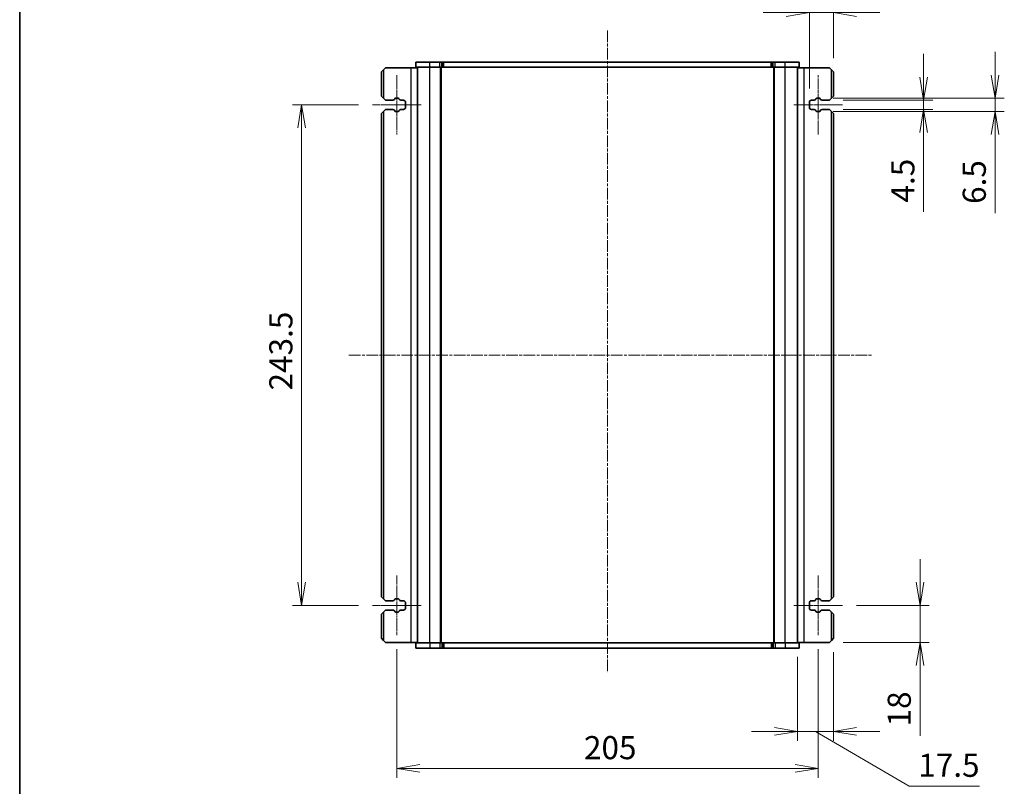
# Model space of a CAD drawing. Units: millimetres. Extents: x 0 to 6894, y 0 to 1264.
# Drawn here: x 987 to 1467, y 307 to 680 of the extents above; entities that cross this region are included whole.
import ezdxf

# ---------------------------------------------------------------- set-up
doc = ezdxf.new("R2010")
doc.units = ezdxf.units.MM
doc.linetypes.add('CHAIN', pattern=[0.3543, 0.2362, -0.0295, 0.0591, -0.0295])
for name, color, linetype, lineweight in [('Border (ISO)', 7, 'Continuous', 35), ('Centerline (ISO)', 131, 'Continuous', 18), ('Dimension (ISO)', 7, 'Continuous', 18), ('Dimension (ISO) @ 1', 7, 'Continuous', 18), ('Visible (ISO)', 7, 'Continuous', 35), ('Visible Narrow (ISO)', 7, 'Continuous', 25)]:
    doc.layers.add(name, color=color, linetype=linetype, lineweight=lineweight)
doc.styles.add('Note Text (TK)', font='MS PGothic.ttf')
doc.dimstyles.new('Default - Method 1b (TK)', dxfattribs={"dimscale": 2.5, "dimtxt": 2.5, "dimasz": 2.5, "dimexe": 1, "dimexo": 1.5, "dimgap": 1, "dimtad": 1, "dimrnd": 1e-08, "dimdsep": 46, "dimtxsty": 'Note Text (TK)', "dimblk": 'OPEN', "dimcen": 0.09, "dimdle": 5, "dimclrd": 100, "dimclre": 100, "dimclrt": 7, "dimadec": 1, "dimazin": 1, "dimtfac": 1, "dimtmove": 0, "dimatfit": 3, "dimldrblk": 'OPEN', "dimfxl": 1, "dimtolj": 1, "dimlwd": -1, "dimlwe": -1, "dimarcsym": 0})

# ---------------------------------------------------------------- blocks, each defined once
blk = doc.blocks.new('図面枠 tk図枠')
at = {"layer": 'Border (ISO)'}
blk.add_line((14.5, 289), (14.5, 8), dxfattribs=at)
blk = doc.blocks.new('_Open')
at = {"color": 0, "linetype": 'ByBlock', "lineweight": -2}
for p, q in [((-1, 0.167), (0, 0)), ((-1, -0.167), (0, 0)), ((0, 0), (-1, 0))]:
    blk.add_line(p, q, dxfattribs=at)
blk = doc.blocks.new('*D47')
at = {"layer": 'Defpoints', "color": 0}
for p in [(1381.53, 640.38), (1381.53, 635.88), (1427.37, 635.88)]:
    blk.add_point(p, dxfattribs=at)
at = {"layer": 'Dimension (ISO)', "color": 100}
for p, q in [((1427.37, 651.63), (1427.37, 662.88)), ((1388.28, 640.38), (1431.87, 640.38)), ((1427.37, 640.38), (1427.37, 635.88)), ((1388.28, 635.88), (1431.87, 635.88)), ((1427.37, 624.63), (1427.37, 586.1))]:
    blk.add_line(p, q, dxfattribs=at)
at = {"layer": 'Dimension (ISO)', "color": 100, "xscale": 11.25, "yscale": 11.25, "zscale": 11.25}
for p, rotation in [((1427.37, 640.38), 270), ((1427.37, 635.88), 90)]:
    blk.add_blockref('_Open', p, dxfattribs=dict(at, rotation=rotation))
at = {"layer": 'Dimension (ISO)', "color": 7, "insert": (1417.25, 590.6), "char_height": 11.25, "attachment_point": 4, "rotation": 90, "style": 'Note Text (TK)'}
blk.add_mtext('\\A1;4.5', dxfattribs=at)
blk = doc.blocks.new('*D48')
at = {"layer": 'Defpoints', "color": 0}
for p in [(1376.63, 641.38), (1376.63, 634.88), (1462.13, 634.88)]:
    blk.add_point(p, dxfattribs=at)
at = {"layer": 'Dimension (ISO)', "color": 100}
for p, q in [((1462.13, 652.63), (1462.13, 663.88)), ((1383.38, 641.38), (1466.63, 641.38)), ((1462.13, 641.38), (1462.13, 634.88)), ((1383.38, 634.88), (1466.63, 634.88)), ((1462.13, 623.63), (1462.13, 585.42))]:
    blk.add_line(p, q, dxfattribs=at)
at = {"layer": 'Dimension (ISO)', "color": 100, "xscale": 11.25, "yscale": 11.25, "zscale": 11.25}
for p, rotation in [((1462.13, 641.38), 270), ((1462.13, 634.88), 90)]:
    blk.add_blockref('_Open', p, dxfattribs=dict(at, rotation=rotation))
at = {"layer": 'Dimension (ISO)', "color": 7, "insert": (1452.01, 589.92), "char_height": 11.25, "attachment_point": 4, "rotation": 90, "style": 'Note Text (TK)'}
blk.add_mtext('\\A1;6.5', dxfattribs=at)
blk = doc.blocks.new('*D49')
at = {"layer": 'Defpoints', "color": 0}
for p in [(1371.78, 682.99), (1383.53, 654.13), (1371.78, 639.38)]:
    blk.add_point(p, dxfattribs=at)
at = {"layer": 'Dimension (ISO)', "color": 100}
for p, q in [((1371.78, 646.13), (1371.78, 687.49)), ((1383.53, 660.88), (1383.53, 687.49)), ((1360.53, 682.99), (1349.28, 682.99)), ((1383.53, 682.99), (1371.78, 682.99)), ((1394.78, 682.99), (1406.03, 682.99))]:
    blk.add_line(p, q, dxfattribs=at)
at = {"layer": 'Dimension (ISO)', "color": 100, "xscale": 11.25, "yscale": 11.25, "zscale": 11.25}
blk.add_blockref('_Open', (1371.78, 682.99), dxfattribs=at)
at = {"layer": 'Dimension (ISO)', "color": 100, "xscale": 11.25, "yscale": 11.25, "zscale": 11.25, "rotation": 180}
blk.add_blockref('_Open', (1383.53, 682.99), dxfattribs=at)
at = {"layer": 'Dimension (ISO)', "color": 7, "insert": (1360.91, 693.11), "char_height": 11.25, "attachment_point": 4, "style": 'Note Text (TK)'}
blk.add_mtext('\\A1;11.75', dxfattribs=at)
blk = doc.blocks.new('*D50')
at = {"layer": 'Defpoints', "color": 0}
for p in [(1383.53, 378.63), (1366.03, 376.38), (1366.03, 333.33)]:
    blk.add_point(p, dxfattribs=at)
at = {"layer": 'Dimension (ISO)', "color": 100}
for p, q in [((1366.03, 369.63), (1366.03, 328.83)), ((1383.53, 371.88), (1383.53, 328.83)), ((1354.78, 333.33), (1343.53, 333.33)), ((1383.53, 333.33), (1366.03, 333.33)), ((1383.53, 333.33), (1366.03, 333.33)), ((1374.78, 333.33), (1420.27, 306.77)), ((1394.78, 333.33), (1406.03, 333.33)), ((1420.27, 306.77), (1454.58, 306.77))]:
    blk.add_line(p, q, dxfattribs=at)
at = {"layer": 'Dimension (ISO)', "color": 100, "xscale": 11.25, "yscale": 11.25, "zscale": 11.25}
blk.add_blockref('_Open', (1366.03, 333.33), dxfattribs=at)
at = {"layer": 'Dimension (ISO)', "color": 100, "xscale": 11.25, "yscale": 11.25, "zscale": 11.25, "rotation": 180}
blk.add_blockref('_Open', (1383.53, 333.33), dxfattribs=at)
at = {"layer": 'Dimension (ISO)', "color": 7, "insert": (1424.77, 316.89), "char_height": 11.25, "attachment_point": 4, "style": 'Note Text (TK)'}
blk.add_mtext('\\A1;17.5', dxfattribs=at)
blk = doc.blocks.new('*D51')
at = {"layer": 'Defpoints', "color": 0}
for p in [(1387.88, 394.63), (1425.64, 394.63), (1381.53, 376.63)]:
    blk.add_point(p, dxfattribs=at)
at = {"layer": 'Dimension (ISO)', "color": 100}
for p, q in [((1425.64, 405.88), (1425.64, 417.13)), ((1394.63, 394.63), (1430.14, 394.63)), ((1425.64, 394.63), (1425.64, 376.63)), ((1388.28, 376.63), (1430.14, 376.63)), ((1425.64, 365.38), (1425.64, 331.26))]:
    blk.add_line(p, q, dxfattribs=at)
at = {"layer": 'Dimension (ISO)', "color": 100, "xscale": 11.25, "yscale": 11.25, "zscale": 11.25}
for p, rotation in [((1425.64, 394.63), 270), ((1425.64, 376.63), 90)]:
    blk.add_blockref('_Open', p, dxfattribs=dict(at, rotation=rotation))
at = {"layer": 'Dimension (ISO)', "color": 7, "insert": (1415.51, 335.76), "char_height": 11.25, "attachment_point": 4, "rotation": 90, "style": 'Note Text (TK)'}
blk.add_mtext('\\A1;18', dxfattribs=at)
blk = doc.blocks.new('*D80')
at = {"layer": 'Defpoints', "color": 0}
for p in [(1159.18, 638.13), (1124.71, 394.63), (1159.18, 394.63)]:
    blk.add_point(p, dxfattribs=at)
at = {"layer": 'Dimension (ISO)', "color": 100}
for p, q in [((1152.43, 638.13), (1120.21, 638.13)), ((1124.71, 626.88), (1124.71, 405.88)), ((1152.43, 394.63), (1120.21, 394.63))]:
    blk.add_line(p, q, dxfattribs=at)
at = {"layer": 'Dimension (ISO)', "color": 100, "xscale": 11.25, "yscale": 11.25, "zscale": 11.25}
for p, rotation in [((1124.71, 638.13), 90), ((1124.71, 394.63), 270)]:
    blk.add_blockref('_Open', p, dxfattribs=dict(at, rotation=rotation))
at = {"layer": 'Dimension (ISO)', "color": 7, "insert": (1114.59, 499.19), "char_height": 11.25, "attachment_point": 4, "rotation": 90, "style": 'Note Text (TK)'}
blk.add_mtext('\\A1;243.5', dxfattribs=at)
blk = doc.blocks.new('*D81')
at = {"layer": 'Defpoints', "color": 0}
for p in [(1171.03, 380.13), (1376.03, 380.13), (1376.03, 315.33)]:
    blk.add_point(p, dxfattribs=at)
at = {"layer": 'Dimension (ISO)', "color": 100}
for p, q in [((1171.03, 373.38), (1171.03, 310.83)), ((1376.03, 373.38), (1376.03, 310.83)), ((1182.28, 315.33), (1364.78, 315.33))]:
    blk.add_line(p, q, dxfattribs=at)
at = {"layer": 'Dimension (ISO)', "color": 100, "xscale": 11.25, "yscale": 11.25, "zscale": 11.25, "rotation": 180}
blk.add_blockref('_Open', (1171.03, 315.33), dxfattribs=at)
at = {"layer": 'Dimension (ISO)', "color": 100, "xscale": 11.25, "yscale": 11.25, "zscale": 11.25}
blk.add_blockref('_Open', (1376.03, 315.33), dxfattribs=at)
at = {"layer": 'Dimension (ISO)', "color": 7, "insert": (1262.09, 325.46), "char_height": 11.25, "attachment_point": 4, "style": 'Note Text (TK)'}
blk.add_mtext('\\A1;205', dxfattribs=at)

msp = doc.modelspace()

# ---------------------------------------------------------------- linework, layer by layer
at = {"layer": 'Centerline (ISO)', "linetype": 'CHAIN', "ltscale": 23.990969}
for p, q in [((1273.5307, 674.2789), (1273.5307, 361.7983)), ((1147.7159, 516.3814), (1402.6847, 516.3814))]:
    msp.add_line(p, q, dxfattribs=at)
at = {"layer": 'Centerline (ISO)', "linetype": 'CHAIN', "ltscale": 7.161015}
for p, q in [((1171.0305, 652.6314), (1171.0305, 623.6314)), ((1376.031, 623.6314), (1376.031, 652.6314)), ((1171.0305, 409.1314), (1171.0305, 380.1314)), ((1376.031, 380.1314), (1376.031, 409.1314))]:
    msp.add_line(p, q, dxfattribs=at)
at = {"layer": 'Centerline (ISO)', "linetype": 'CHAIN', "ltscale": 5.851846}
for p, q in [((1159.1813, 638.1314), (1182.8796, 638.1314)), ((1364.1818, 638.1314), (1387.8801, 638.1314)), ((1159.1813, 394.6314), (1182.8796, 394.6314)), ((1364.1818, 394.6314), (1387.8801, 394.6314))]:
    msp.add_line(p, q, dxfattribs=at)
at = {"layer": 'Visible (ISO)'}
for p, q in [((1187.0307, 658.8814), (1180.2807, 658.8814)), ((1180.2807, 656.3814), (1180.2807, 658.8814)), ((1187.0307, 658.8814), (1192.0154, 658.8814)), ((1192.8981, 658.8814), (1192.0154, 658.8814)), ((1192.8981, 658.8814), (1193.3123, 658.8814)), ((1193.3123, 658.8814), (1193.8426, 658.8814)), ((1193.8426, 658.8814), (1353.2213, 658.8814)), ((1353.2213, 658.8814), (1353.7586, 658.8814)), ((1353.7586, 658.8814), (1354.1728, 658.8814)), ((1355.0567, 658.8814), (1354.1728, 658.8814)), ((1355.0567, 658.8814), (1360.0307, 658.8814)), ((1366.7807, 658.8814), (1360.0307, 658.8814)), ((1366.7807, 656.3814), (1366.7807, 658.8814)), ((1163.5307, 654.1314), (1164.5307, 655.1314)), ((1163.5307, 654.1314), (1163.5307, 642.3814)), ((1165.5307, 656.1314), (1164.5307, 655.1314)), ((1177.8307, 656.1314), (1165.5307, 656.1314)), ((1181.0307, 656.1314), (1177.8307, 656.1314)), ((1187.0307, 656.3814), (1180.2807, 656.3814)), ((1181.0307, 376.3814), (1181.0307, 656.3814)), ((1187.0307, 656.3814), (1192.0154, 656.3814)), ((1192.8981, 656.3814), (1192.0154, 656.3814)), ((1192.5307, 376.3814), (1192.5307, 656.3814)), ((1192.8981, 656.3814), (1193.3123, 656.3814)), ((1193.3123, 656.3814), (1193.8426, 656.3814)), ((1193.8426, 656.3814), (1353.2213, 656.3814)), ((1353.2213, 656.3814), (1353.7586, 656.3814)), ((1353.7586, 656.3814), (1354.1728, 656.3814)), ((1355.0567, 656.3814), (1354.1728, 656.3814)), ((1354.5307, 376.3814), (1354.5307, 656.3814)), ((1355.0567, 656.3814), (1360.0307, 656.3814)), ((1366.7807, 656.3814), (1360.0307, 656.3814)), ((1366.0307, 376.3814), (1366.0307, 656.3814)), ((1366.0307, 656.1314), (1369.2307, 656.1314)), ((1369.2307, 656.1314), (1381.5307, 656.1314)), ((1382.5307, 655.1314), (1381.5307, 656.1314)), ((1382.5307, 655.1314), (1383.5307, 654.1314)), ((1383.5307, 642.3814), (1383.5307, 654.1314)), ((1164.5307, 641.3814), (1163.5307, 642.3814)), ((1383.5307, 642.3814), (1382.5307, 641.3814)), ((1164.5307, 641.3814), (1165.5307, 640.3814)), ((1165.5307, 640.3814), (1169.1092, 640.3814)), ((1169.8071, 640.7903), (1169.9951, 641.1258)), ((1170.4313, 641.3814), (1171.6296, 641.3814)), ((1172.0658, 641.1258), (1172.2539, 640.7903)), ((1172.9517, 640.3814), (1174.2807, 640.3814)), ((1175.2807, 639.3814), (1175.2807, 636.8814)), ((1371.7807, 636.8814), (1371.7807, 639.3814)), ((1372.7807, 640.3814), (1374.1097, 640.3814)), ((1374.8076, 640.7903), (1374.9956, 641.1258)), ((1375.4318, 641.3814), (1376.6301, 641.3814)), ((1377.0663, 641.1258), (1377.2543, 640.7903)), ((1377.9522, 640.3814), (1381.5307, 640.3814)), ((1381.5307, 640.3814), (1382.5307, 641.3814)), ((1163.5307, 633.8814), (1164.5307, 634.8814)), ((1163.5307, 633.8814), (1163.5307, 398.8814)), ((1165.5307, 635.8814), (1164.5307, 634.8814)), ((1169.1092, 635.8814), (1165.5307, 635.8814)), ((1169.9951, 635.1369), (1169.8071, 635.4725)), ((1171.6296, 634.8814), (1170.4313, 634.8814)), ((1172.2539, 635.4725), (1172.0658, 635.1369)), ((1174.2807, 635.8814), (1172.9517, 635.8814)), ((1374.1097, 635.8814), (1372.7807, 635.8814)), ((1374.9956, 635.1369), (1374.8076, 635.4725)), ((1376.6301, 634.8814), (1375.4318, 634.8814)), ((1377.2543, 635.4725), (1377.0663, 635.1369)), ((1381.5307, 635.8814), (1377.9522, 635.8814)), ((1382.5307, 634.8814), (1381.5307, 635.8814)), ((1382.5307, 634.8814), (1383.5307, 633.8814)), ((1383.5307, 398.8814), (1383.5307, 633.8814)), ((1164.5307, 397.8814), (1163.5307, 398.8814)), ((1164.5307, 397.8814), (1165.5307, 396.8814)), ((1170.4313, 397.8814), (1171.6296, 397.8814)), ((1375.4318, 397.8814), (1376.6301, 397.8814)), ((1381.5307, 396.8814), (1382.5307, 397.8814)), ((1383.5307, 398.8814), (1382.5307, 397.8814)), ((1165.5307, 396.8814), (1169.1092, 396.8814)), ((1169.8071, 397.2903), (1169.9951, 397.6258)), ((1172.0658, 397.6258), (1172.2539, 397.2903)), ((1172.9517, 396.8814), (1174.2807, 396.8814)), ((1175.2807, 395.8814), (1175.2807, 393.3814)), ((1371.7807, 393.3814), (1371.7807, 395.8814)), ((1372.7807, 396.8814), (1374.1097, 396.8814)), ((1374.8076, 397.2903), (1374.9956, 397.6258)), ((1377.0663, 397.6258), (1377.2543, 397.2903)), ((1377.9522, 396.8814), (1381.5307, 396.8814)), ((1163.5307, 390.3814), (1164.5307, 391.3814)), ((1163.5307, 390.3814), (1163.5307, 378.6314)), ((1165.5307, 392.3814), (1164.5307, 391.3814)), ((1169.1092, 392.3814), (1165.5307, 392.3814)), ((1169.9951, 391.6369), (1169.8071, 391.9725)), ((1171.6296, 391.3814), (1170.4313, 391.3814)), ((1172.2539, 391.9725), (1172.0658, 391.6369)), ((1174.2807, 392.3814), (1172.9517, 392.3814)), ((1374.1097, 392.3814), (1372.7807, 392.3814)), ((1374.9956, 391.6369), (1374.8076, 391.9725)), ((1376.6301, 391.3814), (1375.4318, 391.3814)), ((1377.2543, 391.9725), (1377.0663, 391.6369)), ((1381.5307, 392.3814), (1377.9522, 392.3814)), ((1382.5307, 391.3814), (1381.5307, 392.3814)), ((1382.5307, 391.3814), (1383.5307, 390.3814)), ((1383.5307, 378.6314), (1383.5307, 390.3814)), ((1164.5307, 377.6314), (1163.5307, 378.6314)), ((1383.5307, 378.6314), (1382.5307, 377.6314)), ((1164.5307, 377.6314), (1165.5307, 376.6314)), ((1177.8307, 376.6314), (1165.5307, 376.6314)), ((1181.0307, 376.6314), (1177.8307, 376.6314)), ((1180.2807, 376.3814), (1180.2807, 373.8814)), ((1180.2807, 376.3814), (1187.0307, 376.3814)), ((1180.2807, 373.8814), (1187.0307, 373.8814)), ((1192.0048, 376.3814), (1187.0307, 376.3814)), ((1192.0048, 373.8814), (1187.0307, 373.8814)), ((1192.0048, 376.3814), (1192.8886, 376.3814)), ((1192.0048, 373.8814), (1192.8886, 373.8814)), ((1193.3029, 376.3814), (1192.8886, 376.3814)), ((1193.3029, 373.8814), (1192.8886, 373.8814)), ((1193.8402, 376.3814), (1193.3029, 376.3814)), ((1193.8402, 373.8814), (1193.3029, 373.8814)), ((1353.2188, 376.3814), (1193.8402, 376.3814)), ((1353.2188, 373.8814), (1193.8402, 373.8814)), ((1353.7492, 376.3814), (1353.2188, 376.3814)), ((1353.7492, 373.8814), (1353.2188, 373.8814)), ((1354.1634, 376.3814), (1353.7492, 376.3814)), ((1354.1634, 373.8814), (1353.7492, 373.8814)), ((1354.1634, 376.3814), (1355.046, 376.3814)), ((1354.1634, 373.8814), (1355.046, 373.8814)), ((1360.0307, 376.3814), (1355.046, 376.3814)), ((1360.0307, 373.8814), (1355.046, 373.8814)), ((1360.0307, 376.3814), (1366.7807, 376.3814)), ((1360.0307, 373.8814), (1366.7807, 373.8814)), ((1366.0307, 376.6314), (1369.2307, 376.6314)), ((1366.7807, 376.3814), (1366.7807, 373.8814)), ((1369.2307, 376.6314), (1381.5307, 376.6314)), ((1381.5307, 376.6314), (1382.5307, 377.6314))]:
    msp.add_line(p, q, dxfattribs=at)
for centre, radius, start, end in [((1169.1092, 641.1814), 0.8, 270, 330.734057), ((1170.4313, 640.8814), 0.5, 90, 150.734057), ((1171.6296, 640.8814), 0.5, 29.265943, 90), ((1172.9517, 641.1814), 0.8, 209.265943, 270), ((1174.2807, 639.3814), 1, 0, 90), ((1372.7807, 639.3814), 1, 90, 180), ((1374.1097, 641.1814), 0.8, 270, 330.734057), ((1375.4318, 640.8814), 0.5, 90, 150.734057), ((1376.6301, 640.8814), 0.5, 29.265943, 90), ((1377.9522, 641.1814), 0.8, 209.265943, 270), ((1169.1092, 635.0814), 0.8, 29.265943, 90), ((1170.4313, 635.3814), 0.5, 209.265943, 270), ((1171.6296, 635.3814), 0.5, 270, 330.734057), ((1172.9517, 635.0814), 0.8, 90, 150.734057), ((1174.2807, 636.8814), 1, 270, 0), ((1372.7807, 636.8814), 1, 180, 270), ((1374.1097, 635.0814), 0.8, 29.265943, 90), ((1375.4318, 635.3814), 0.5, 209.265943, 270), ((1376.6301, 635.3814), 0.5, 270, 330.734057), ((1377.9522, 635.0814), 0.8, 90, 150.734057), ((1170.4313, 397.3814), 0.5, 90, 150.734057), ((1171.6296, 397.3814), 0.5, 29.265943, 90), ((1375.4318, 397.3814), 0.5, 90, 150.734057), ((1376.6301, 397.3814), 0.5, 29.265943, 90), ((1169.1092, 397.6814), 0.8, 270, 330.734057), ((1172.9517, 397.6814), 0.8, 209.265943, 270), ((1174.2807, 395.8814), 1, 0, 90), ((1174.2807, 393.3814), 1, 270, 0), ((1372.7807, 395.8814), 1, 90, 180), ((1372.7807, 393.3814), 1, 180, 270), ((1374.1097, 397.6814), 0.8, 270, 330.734057), ((1377.9522, 397.6814), 0.8, 209.265943, 270), ((1169.1092, 391.5814), 0.8, 29.265943, 90), ((1170.4313, 391.8814), 0.5, 209.265943, 270), ((1171.6296, 391.8814), 0.5, 270, 330.734057), ((1172.9517, 391.5814), 0.8, 90, 150.734057), ((1374.1097, 391.5814), 0.8, 29.265943, 90), ((1375.4318, 391.8814), 0.5, 209.265943, 270), ((1376.6301, 391.8814), 0.5, 270, 330.734057), ((1377.9522, 391.5814), 0.8, 90, 150.734057)]:
    msp.add_arc(centre, radius, start, end, dxfattribs=at)
at = {"layer": 'Visible Narrow (ISO)'}
for p, q in [((1187.0307, 656.3814), (1187.0307, 658.8814)), ((1192.0154, 656.3814), (1192.0154, 658.8814)), ((1192.8981, 656.3814), (1192.8981, 658.8814)), ((1193.3123, 656.3814), (1193.3123, 658.8814)), ((1193.8426, 656.3814), (1193.8426, 658.8814)), ((1353.2213, 656.3814), (1353.2213, 658.8814)), ((1353.7586, 656.3814), (1353.7586, 658.8814)), ((1354.1728, 656.3814), (1354.1728, 658.8814)), ((1355.0567, 656.3814), (1355.0567, 658.8814)), ((1360.0307, 656.3814), (1360.0307, 658.8814)), ((1164.5307, 655.1314), (1164.5307, 641.3814)), ((1177.8307, 656.1314), (1177.8307, 376.6314)), ((1187.0307, 376.3814), (1187.0307, 656.3814)), ((1192.3307, 376.3814), (1192.3307, 656.3814)), ((1192.7307, 376.3814), (1192.7307, 656.3814)), ((1354.7307, 376.3814), (1354.7307, 656.3814)), ((1360.0307, 376.3814), (1360.0307, 656.3814)), ((1369.2307, 376.6314), (1369.2307, 656.1314)), ((1382.5307, 641.3814), (1382.5307, 655.1314)), ((1164.5307, 634.8814), (1164.5307, 397.8814)), ((1382.5307, 397.8814), (1382.5307, 634.8814)), ((1164.5307, 391.3814), (1164.5307, 377.6314)), ((1382.5307, 377.6314), (1382.5307, 391.3814)), ((1187.0307, 376.3814), (1187.0307, 373.8814)), ((1192.0048, 376.3814), (1192.0048, 373.8814)), ((1192.8886, 376.3814), (1192.8886, 373.8814)), ((1193.3029, 376.3814), (1193.3029, 373.8814)), ((1193.8402, 376.3814), (1193.8402, 373.8814)), ((1353.2188, 376.3814), (1353.2188, 373.8814)), ((1353.7492, 376.3814), (1353.7492, 373.8814)), ((1354.1634, 376.3814), (1354.1634, 373.8814)), ((1355.046, 376.3814), (1355.046, 373.8814)), ((1360.0307, 376.3814), (1360.0307, 373.8814))]:
    msp.add_line(p, q, dxfattribs=at)

# ---------------------------------------------------------------- block references
at = {"xscale": 4.5, "yscale": 4.5, "zscale": 4.5}
msp.add_blockref('図面枠 tk図枠', (922.25, -36), dxfattribs=at)

# ---------------------------------------------------------------- dimensions: what is measured, and where the dimension line sits
at = {"layer": 'Dimension (ISO) @ 1', "color": 100}
for base, p1, p2, angle, override, picture, middle in [((1371.7807, 682.9874), (1383.5307, 654.1314), (1371.7807, 639.3814), 180, {"dimscale": 1, "dimtxt": 11.25, "dimasz": 11.25, "dimexe": 4.5, "dimexo": 6.75, "dimgap": 4.5, "dimdec": 2, "dimcen": 0.405, "dimtol": 0, "dimlim": 0, "dimtp": 0, "dimtm": 0, "dimtdec": 2, "dimtix": 0, "dimtofl": 1, "dimtmove": 0, "dimatfit": 1}, '*D49', (1377.6557, 682.9874)), ((1462.1301, 634.8814), (1376.6301, 641.3814), (1376.6301, 634.8814), 90, {"dimscale": 1, "dimtxt": 11.25, "dimasz": 11.25, "dimexe": 4.5, "dimexo": 6.75, "dimgap": 4.5, "dimdec": 2, "dimcen": 0.405, "dimtol": 0, "dimlim": 0, "dimtp": 0, "dimtm": 0, "dimtdec": 2, "dimtix": 0, "dimtofl": 1, "dimtmove": 0, "dimatfit": 1}, '*D48', (1462.1301, 598.9005)), ((1427.3747, 635.8814), (1381.5307, 640.3814), (1381.5307, 635.8814), 90, {"dimscale": 1, "dimtxt": 11.25, "dimasz": 11.25, "dimexe": 4.5, "dimexo": 6.75, "dimgap": 4.5, "dimdec": 2, "dimcen": 0.405, "dimtol": 0, "dimlim": 0, "dimtp": 0, "dimtm": 0, "dimtdec": 2, "dimtix": 0, "dimtofl": 1, "dimtmove": 0, "dimatfit": 1}, '*D47', (1427.3747, 599.7407)), ((1124.7112, 394.6314), (1159.1813, 638.1314), (1159.1813, 394.6314), 90, {"dimscale": 1, "dimtxt": 11.25, "dimasz": 11.25, "dimexe": 4.5, "dimexo": 6.75, "dimgap": 4.5, "dimdec": 2, "dimcen": 0.405, "dimtol": 0, "dimlim": 0, "dimtp": 0, "dimtm": 0, "dimtdec": 2, "dimtix": 0, "dimtofl": 0, "dimtmove": 0, "dimatfit": 1}, '*D80', (1124.7112, 516.3814)), ((1425.6367, 394.6314), (1381.5307, 376.6314), (1387.8801, 394.6314), 90, {"dimscale": 1, "dimtxt": 11.25, "dimasz": 11.25, "dimexe": 4.5, "dimexo": 6.75, "dimgap": 4.5, "dimdec": 2, "dimcen": 0.405, "dimtol": 0, "dimlim": 0, "dimtp": 0, "dimtm": 0, "dimtdec": 2, "dimtix": 0, "dimtofl": 1, "dimtmove": 0, "dimatfit": 1}, '*D51', (1425.6367, 342.696)), ((1376.031, 315.3302), (1171.0305, 380.1314), (1376.031, 380.1314), 180, {"dimscale": 1, "dimtxt": 11.25, "dimasz": 11.25, "dimexe": 4.5, "dimexo": 6.75, "dimgap": 4.5, "dimdec": 2, "dimcen": 0.405, "dimtol": 0, "dimlim": 0, "dimtp": 0, "dimtm": 0, "dimtdec": 2, "dimtix": 0, "dimtofl": 0, "dimtmove": 0, "dimatfit": 1}, '*D81', (1273.5307, 315.3302))]:
    dim = msp.add_linear_dim(base=base, p1=p1, p2=p2, angle=angle, dimstyle='Default - Method 1b (TK)', override=override, dxfattribs=at)
    dim.commit()
    dim.dimension.update_dxf_attribs({"geometry": picture, "text_midpoint": middle, "dimtype": 128})
dim = msp.add_linear_dim(base=(1366.0307, 333.3347), p1=(1383.5307, 378.6314), p2=(1366.0307, 376.3814), dimstyle='Default - Method 1b (TK)', override={"dimscale": 1, "dimtxt": 11.25, "dimasz": 11.25, "dimexe": 4.5, "dimexo": 6.75, "dimgap": 4.5, "dimdec": 2, "dimcen": 0.405, "dimtol": 0, "dimlim": 0, "dimtp": 0, "dimtm": 0, "dimtdec": 2, "dimtix": 0, "dimtofl": 1, "dimtmove": 1, "dimatfit": 1}, dxfattribs=at)
dim.commit()
dim.dimension.update_dxf_attribs({"geometry": '*D50', "text_midpoint": (1424.7713, 306.7664), "dimtype": 128})

doc.saveas('drawing.dxf')
